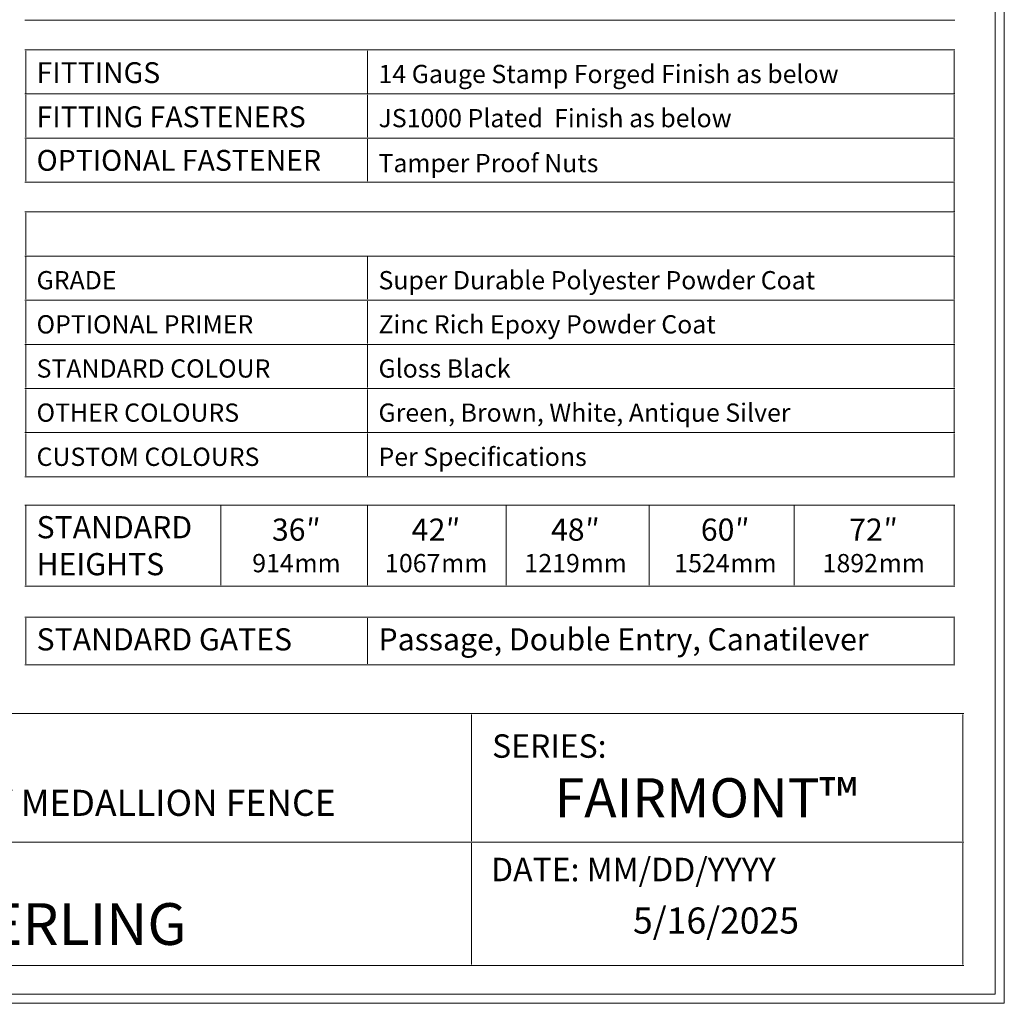
# Model space of a CAD drawing. Units: inches. Extents: x -5 to 5, y -3.8 to 3.8.
# Drawn here: x 1.2 to 5, y -3.8 to 0 of the extents above; entities that cross this region are included whole.
import ezdxf

# ---------------------------------------------------------------- set-up
doc = ezdxf.new("R2010")
doc.units = ezdxf.units.IN
doc.header["$MEASUREMENT"] = 0
doc.layers.add('Layer 1', color=7, linetype='Continuous')
doc.styles.add('0', font='Arial', dxfattribs={"height": 1})
doc.styles.add('11', font='Arial', dxfattribs={"height": 1})
doc.styles.add('12', font='Arial', dxfattribs={"height": 1})
doc.styles.add('13', font='Arial', dxfattribs={"height": 1})
doc.styles.add('14', font='Arial', dxfattribs={"height": 1})
doc.styles.add('15', font='Arial', dxfattribs={"height": 1})
doc.styles.add('16', font='Arial', dxfattribs={"height": 1})
doc.styles.add('17', font='Arial', dxfattribs={"height": 1})
doc.styles.add('18', font='Arial', dxfattribs={"height": 1})
doc.styles.add('20', font='Arial', dxfattribs={"height": 1})
doc.styles.add('22', font='Arial', dxfattribs={"height": 1})
doc.styles.add('23', font='Arial', dxfattribs={"height": 1})
doc.styles.add('24', font='Arial', dxfattribs={"height": 1})
doc.styles.add('25', font='Arial', dxfattribs={"height": 1})
doc.styles.add('28', font='Arial', dxfattribs={"height": 1})
doc.styles.add('29', font='Arial', dxfattribs={"height": 1})

msp = doc.modelspace()

# ---------------------------------------------------------------- linework, layer by layer
at = {"layer": 'Layer 1', "color": 250, "lineweight": 18}
for points, knots in [([(-5.02, 3.7474), (-5.02, 3.7474), (-5.02, -3.7526), (-5.02, -3.7526), (-5.02, -3.7526), (-5.02, -3.77), (-5.02, -3.77), (-5.02, -3.77), (-5.0026, -3.77), (-5.0026, -3.77), (-5.0026, -3.77), (4.9974, -3.77), (4.9974, -3.77), (4.9974, -3.77), (5.0147, -3.77), (5.0147, -3.77), (5.0147, -3.77), (5.0147, -3.7526), (5.0147, -3.7526), (5.0147, -3.7526), (5.0147, 3.7474), (5.0147, 3.7474), (5.0147, 3.7474), (5.0147, 3.7647), (5.0147, 3.7647), (5.0147, 3.7647), (4.9974, 3.7647), (4.9974, 3.7647), (4.9974, 3.7647), (-5.0026, 3.7647), (-5.0026, 3.7647), (-5.0026, 3.7647), (-5.02, 3.7647), (-5.02, 3.7647), (-5.02, 3.7647), (-5.02, 3.7474), (-5.02, 3.7474)], [0, 0, 0, 0, 0.083333, 0.083333, 0.083333, 0.166667, 0.166667, 0.166667, 0.25, 0.25, 0.25, 0.333333, 0.333333, 0.333333, 0.416667, 0.416667, 0.416667, 0.5, 0.5, 0.5, 0.583333, 0.583333, 0.583333, 0.666667, 0.666667, 0.666667, 0.75, 0.75, 0.75, 0.833333, 0.833333, 0.833333, 0.916667, 0.916667, 0.916667, 1, 1, 1, 1]), ([(-4.9853, -3.7353), (-4.9853, -3.7353), (4.98, -3.7353), (4.98, -3.7353), (4.98, -3.7353), (4.98, 3.73), (4.98, 3.73), (4.98, 3.73), (-4.9853, 3.73), (-4.9853, 3.73), (-4.9853, 3.73), (-4.9853, -3.7353), (-4.9853, -3.7353)], [0, 0, 0, 0, 0.25, 0.25, 0.25, 0.5, 0.5, 0.5, 0.75, 0.75, 0.75, 1, 1, 1, 1])]:
    msp.add_open_spline(points, degree=3, knots=knots, dxfattribs=at)
for points in [[(1.2578, 0.0001), (1.2578, 0.0001), (2.0104, 0.0001), (2.0104, 0.0001)], [(2.0104, 0.0001), (2.0104, 0.0001), (2.5727, 0.0001), (2.5727, 0.0001)], [(2.5727, 0.0001), (2.5727, 0.0001), (3.135, 0.0001), (3.135, 0.0001)], [(3.135, 0.0001), (3.135, 0.0001), (3.6973, 0.0001), (3.6973, 0.0001)], [(3.6973, 0.0001), (3.6973, 0.0001), (4.2596, 0.0001), (4.2596, 0.0001)], [(4.2596, 0.0001), (4.2596, 0.0001), (4.8254, 0.0001), (4.8254, 0.0001)], [(1.2578, -0.1137), (1.2578, -0.1137), (2.0104, -0.1137), (2.0104, -0.1137)], [(1.2613, -0.2795), (1.2613, -0.2795), (1.2613, -0.1171), (1.2613, -0.1171)], [(2.0104, -0.1137), (2.0104, -0.1137), (2.5727, -0.1137), (2.5727, -0.1137)], [(2.5727, -0.1137), (2.5727, -0.1137), (3.135, -0.1137), (3.135, -0.1137)], [(2.5727, -0.2795), (2.5727, -0.2795), (2.5727, -0.1171), (2.5727, -0.1171)], [(3.135, -0.1137), (3.135, -0.1137), (3.6973, -0.1137), (3.6973, -0.1137)], [(3.6973, -0.1137), (3.6973, -0.1137), (4.2596, -0.1137), (4.2596, -0.1137)], [(4.2596, -0.1137), (4.2596, -0.1137), (4.8254, -0.1137), (4.8254, -0.1137)], [(4.8219, -0.2795), (4.8219, -0.2795), (4.8219, -0.1171), (4.8219, -0.1171)], [(1.2578, -0.283), (1.2578, -0.283), (2.0104, -0.283), (2.0104, -0.283)], [(1.2613, -0.4488), (1.2613, -0.4488), (1.2613, -0.2864), (1.2613, -0.2864)], [(2.0104, -0.283), (2.0104, -0.283), (2.5727, -0.283), (2.5727, -0.283)], [(2.5727, -0.283), (2.5727, -0.283), (3.135, -0.283), (3.135, -0.283)], [(2.5727, -0.4488), (2.5727, -0.4488), (2.5727, -0.2864), (2.5727, -0.2864)], [(3.135, -0.283), (3.135, -0.283), (3.6973, -0.283), (3.6973, -0.283)], [(3.6973, -0.283), (3.6973, -0.283), (4.2596, -0.283), (4.2596, -0.283)], [(4.2596, -0.283), (4.2596, -0.283), (4.8254, -0.283), (4.8254, -0.283)], [(4.8219, -0.4488), (4.8219, -0.4488), (4.8219, -0.2864), (4.8219, -0.2864)], [(1.2578, -0.4522), (1.2578, -0.4522), (2.0104, -0.4522), (2.0104, -0.4522)], [(2.0104, -0.4522), (2.0104, -0.4522), (2.5727, -0.4522), (2.5727, -0.4522)], [(2.5727, -0.4522), (2.5727, -0.4522), (3.135, -0.4522), (3.135, -0.4522)], [(3.135, -0.4522), (3.135, -0.4522), (3.6973, -0.4522), (3.6973, -0.4522)], [(3.6973, -0.4522), (3.6973, -0.4522), (4.2596, -0.4522), (4.2596, -0.4522)], [(4.2596, -0.4522), (4.2596, -0.4522), (4.8254, -0.4522), (4.8254, -0.4522)], [(1.2613, -0.618), (1.2613, -0.618), (1.2613, -0.4557), (1.2613, -0.4557)], [(2.5727, -0.618), (2.5727, -0.618), (2.5727, -0.4557), (2.5727, -0.4557)], [(4.8219, -0.618), (4.8219, -0.618), (4.8219, -0.4557), (4.8219, -0.4557)], [(1.2578, -0.6215), (1.2578, -0.6215), (2.0104, -0.6215), (2.0104, -0.6215)], [(2.0104, -0.6215), (2.0104, -0.6215), (2.5727, -0.6215), (2.5727, -0.6215)], [(2.5727, -0.6215), (2.5727, -0.6215), (3.135, -0.6215), (3.135, -0.6215)], [(3.135, -0.6215), (3.135, -0.6215), (3.6973, -0.6215), (3.6973, -0.6215)], [(3.6973, -0.6215), (3.6973, -0.6215), (4.2596, -0.6215), (4.2596, -0.6215)], [(4.2596, -0.6215), (4.2596, -0.6215), (4.8254, -0.6215), (4.8254, -0.6215)], [(4.8219, -0.7318), (4.8219, -0.7318), (4.8219, -0.625), (4.8219, -0.625)], [(1.2578, -0.7352), (1.2578, -0.7352), (2.0104, -0.7352), (2.0104, -0.7352)], [(1.2613, -0.9011), (1.2613, -0.9011), (1.2613, -0.7387), (1.2613, -0.7387)], [(2.0104, -0.7352), (2.0104, -0.7352), (2.5727, -0.7352), (2.5727, -0.7352)], [(2.5727, -0.7352), (2.5727, -0.7352), (3.135, -0.7352), (3.135, -0.7352)], [(3.135, -0.7352), (3.135, -0.7352), (3.6973, -0.7352), (3.6973, -0.7352)], [(3.6973, -0.7352), (3.6973, -0.7352), (4.2596, -0.7352), (4.2596, -0.7352)], [(4.2596, -0.7352), (4.2596, -0.7352), (4.8254, -0.7352), (4.8254, -0.7352)], [(4.8219, -0.9011), (4.8219, -0.9011), (4.8219, -0.7387), (4.8219, -0.7387)], [(1.2578, -0.9045), (1.2578, -0.9045), (2.0104, -0.9045), (2.0104, -0.9045)], [(2.0104, -0.9045), (2.0104, -0.9045), (2.5727, -0.9045), (2.5727, -0.9045)], [(2.5727, -0.9045), (2.5727, -0.9045), (3.135, -0.9045), (3.135, -0.9045)], [(3.135, -0.9045), (3.135, -0.9045), (3.6973, -0.9045), (3.6973, -0.9045)], [(3.6973, -0.9045), (3.6973, -0.9045), (4.2596, -0.9045), (4.2596, -0.9045)], [(4.2596, -0.9045), (4.2596, -0.9045), (4.8254, -0.9045), (4.8254, -0.9045)], [(1.2613, -1.0703), (1.2613, -1.0703), (1.2613, -0.908), (1.2613, -0.908)], [(2.5727, -1.0703), (2.5727, -1.0703), (2.5727, -0.908), (2.5727, -0.908)], [(4.8219, -1.0703), (4.8219, -1.0703), (4.8219, -0.908), (4.8219, -0.908)], [(1.2578, -1.0738), (1.2578, -1.0738), (2.0104, -1.0738), (2.0104, -1.0738)], [(1.2613, -1.2396), (1.2613, -1.2396), (1.2613, -1.0773), (1.2613, -1.0773)], [(2.0104, -1.0738), (2.0104, -1.0738), (2.5727, -1.0738), (2.5727, -1.0738)], [(2.5727, -1.0738), (2.5727, -1.0738), (3.135, -1.0738), (3.135, -1.0738)], [(2.5727, -1.2396), (2.5727, -1.2396), (2.5727, -1.0773), (2.5727, -1.0773)], [(3.135, -1.0738), (3.135, -1.0738), (3.6973, -1.0738), (3.6973, -1.0738)], [(3.6973, -1.0738), (3.6973, -1.0738), (4.2596, -1.0738), (4.2596, -1.0738)], [(4.2596, -1.0738), (4.2596, -1.0738), (4.8254, -1.0738), (4.8254, -1.0738)], [(4.8219, -1.2396), (4.8219, -1.2396), (4.8219, -1.0773), (4.8219, -1.0773)], [(1.2578, -1.2431), (1.2578, -1.2431), (2.0104, -1.2431), (2.0104, -1.2431)], [(2.0104, -1.2431), (2.0104, -1.2431), (2.5727, -1.2431), (2.5727, -1.2431)], [(2.5727, -1.2431), (2.5727, -1.2431), (3.135, -1.2431), (3.135, -1.2431)], [(3.135, -1.2431), (3.135, -1.2431), (3.6973, -1.2431), (3.6973, -1.2431)], [(3.6973, -1.2431), (3.6973, -1.2431), (4.2596, -1.2431), (4.2596, -1.2431)], [(4.2596, -1.2431), (4.2596, -1.2431), (4.8254, -1.2431), (4.8254, -1.2431)], [(1.2613, -1.4089), (1.2613, -1.4089), (1.2613, -1.2466), (1.2613, -1.2466)], [(2.5727, -1.4089), (2.5727, -1.4089), (2.5727, -1.2466), (2.5727, -1.2466)], [(4.8219, -1.4089), (4.8219, -1.4089), (4.8219, -1.2466), (4.8219, -1.2466)], [(1.2578, -1.4124), (1.2578, -1.4124), (2.0104, -1.4124), (2.0104, -1.4124)], [(1.2613, -1.5782), (1.2613, -1.5782), (1.2613, -1.4158), (1.2613, -1.4158)], [(2.0104, -1.4124), (2.0104, -1.4124), (2.5727, -1.4124), (2.5727, -1.4124)], [(2.5727, -1.4124), (2.5727, -1.4124), (3.135, -1.4124), (3.135, -1.4124)], [(2.5727, -1.5782), (2.5727, -1.5782), (2.5727, -1.4158), (2.5727, -1.4158)], [(3.135, -1.4124), (3.135, -1.4124), (3.6973, -1.4124), (3.6973, -1.4124)], [(3.6973, -1.4124), (3.6973, -1.4124), (4.2596, -1.4124), (4.2596, -1.4124)], [(4.2596, -1.4124), (4.2596, -1.4124), (4.8254, -1.4124), (4.8254, -1.4124)], [(4.8219, -1.5782), (4.8219, -1.5782), (4.8219, -1.4158), (4.8219, -1.4158)], [(1.2578, -1.5816), (1.2578, -1.5816), (2.0104, -1.5816), (2.0104, -1.5816)], [(1.2613, -1.7475), (1.2613, -1.7475), (1.2613, -1.5851), (1.2613, -1.5851)], [(2.0104, -1.5816), (2.0104, -1.5816), (2.5727, -1.5816), (2.5727, -1.5816)], [(2.5727, -1.5816), (2.5727, -1.5816), (3.135, -1.5816), (3.135, -1.5816)], [(2.5727, -1.7475), (2.5727, -1.7475), (2.5727, -1.5851), (2.5727, -1.5851)], [(3.135, -1.5816), (3.135, -1.5816), (3.6973, -1.5816), (3.6973, -1.5816)], [(3.6973, -1.5816), (3.6973, -1.5816), (4.2596, -1.5816), (4.2596, -1.5816)], [(4.2596, -1.5816), (4.2596, -1.5816), (4.8254, -1.5816), (4.8254, -1.5816)], [(4.8219, -1.7475), (4.8219, -1.7475), (4.8219, -1.5851), (4.8219, -1.5851)], [(1.2578, -1.7509), (1.2578, -1.7509), (2.0104, -1.7509), (2.0104, -1.7509)], [(2.0104, -1.7509), (2.0104, -1.7509), (2.5727, -1.7509), (2.5727, -1.7509)], [(2.5727, -1.7509), (2.5727, -1.7509), (3.135, -1.7509), (3.135, -1.7509)], [(3.135, -1.7509), (3.135, -1.7509), (3.6973, -1.7509), (3.6973, -1.7509)], [(3.6973, -1.7509), (3.6973, -1.7509), (4.2596, -1.7509), (4.2596, -1.7509)], [(4.2596, -1.7509), (4.2596, -1.7509), (4.8254, -1.7509), (4.8254, -1.7509)], [(1.2578, -1.8593), (1.2578, -1.8593), (2.0104, -1.8593), (2.0104, -1.8593)], [(1.2613, -2.1667), (1.2613, -2.1667), (1.2613, -1.8627), (1.2613, -1.8627)], [(2.0092, -2.1667), (2.0092, -2.1667), (2.0092, -1.8627), (2.0092, -1.8627)], [(2.0104, -1.8593), (2.0104, -1.8593), (2.5727, -1.8593), (2.5727, -1.8593)], [(2.5724, -2.1667), (2.5724, -2.1667), (2.5724, -1.8627), (2.5724, -1.8627)], [(2.5727, -1.8593), (2.5727, -1.8593), (3.135, -1.8593), (3.135, -1.8593)], [(3.1038, -2.1667), (3.1038, -2.1667), (3.1038, -1.8627), (3.1038, -1.8627)], [(3.135, -1.8593), (3.135, -1.8593), (3.6973, -1.8593), (3.6973, -1.8593)], [(3.6529, -2.1667), (3.6529, -2.1667), (3.6529, -1.8627), (3.6529, -1.8627)], [(3.6973, -1.8593), (3.6973, -1.8593), (4.2596, -1.8593), (4.2596, -1.8593)], [(4.2084, -2.1667), (4.2084, -2.1667), (4.2084, -1.8627), (4.2084, -1.8627)], [(4.2596, -1.8593), (4.2596, -1.8593), (4.8254, -1.8593), (4.8254, -1.8593)], [(4.8219, -2.1667), (4.8219, -2.1667), (4.8219, -1.8627), (4.8219, -1.8627)], [(1.2578, -2.1702), (1.2578, -2.1702), (2.0104, -2.1702), (2.0104, -2.1702)], [(2.0104, -2.1702), (2.0104, -2.1702), (2.5727, -2.1702), (2.5727, -2.1702)], [(2.5727, -2.1702), (2.5727, -2.1702), (3.135, -2.1702), (3.135, -2.1702)], [(3.135, -2.1702), (3.135, -2.1702), (3.6973, -2.1702), (3.6973, -2.1702)], [(3.6973, -2.1702), (3.6973, -2.1702), (4.2596, -2.1702), (4.2596, -2.1702)], [(4.2596, -2.1702), (4.2596, -2.1702), (4.8254, -2.1702), (4.8254, -2.1702)], [(1.2578, -2.2893), (1.2578, -2.2893), (2.0104, -2.2893), (2.0104, -2.2893)], [(1.2613, -2.4686), (1.2613, -2.4686), (1.2613, -2.2928), (1.2613, -2.2928)], [(2.0104, -2.2893), (2.0104, -2.2893), (2.5727, -2.2893), (2.5727, -2.2893)], [(2.5727, -2.2893), (2.5727, -2.2893), (3.135, -2.2893), (3.135, -2.2893)], [(2.5727, -2.4686), (2.5727, -2.4686), (2.5727, -2.2928), (2.5727, -2.2928)], [(3.135, -2.2893), (3.135, -2.2893), (3.6973, -2.2893), (3.6973, -2.2893)], [(3.6973, -2.2893), (3.6973, -2.2893), (4.2596, -2.2893), (4.2596, -2.2893)], [(4.2596, -2.2893), (4.2596, -2.2893), (4.8254, -2.2893), (4.8254, -2.2893)], [(4.8219, -2.4686), (4.8219, -2.4686), (4.8219, -2.2928), (4.8219, -2.2928)], [(1.2578, -2.4721), (1.2578, -2.4721), (2.0104, -2.4721), (2.0104, -2.4721)], [(2.0104, -2.4721), (2.0104, -2.4721), (2.5727, -2.4721), (2.5727, -2.4721)], [(2.5727, -2.4721), (2.5727, -2.4721), (3.135, -2.4721), (3.135, -2.4721)], [(3.135, -2.4721), (3.135, -2.4721), (3.6973, -2.4721), (3.6973, -2.4721)], [(3.6973, -2.4721), (3.6973, -2.4721), (4.2596, -2.4721), (4.2596, -2.4721)], [(4.2596, -2.4721), (4.2596, -2.4721), (4.8254, -2.4721), (4.8254, -2.4721)], [(-0.4221, -2.6589), (-0.4221, -2.6589), (2.9705, -2.6589), (2.9705, -2.6589)], [(2.9705, -2.6589), (2.9705, -2.6589), (4.8592, -2.6589), (4.8592, -2.6589)], [(2.9705, -3.1487), (2.9705, -3.1487), (2.9705, -2.6624), (2.9705, -2.6624)], [(4.8557, -3.1487), (4.8557, -3.1487), (4.8557, -2.6624), (4.8557, -2.6624)], [(-0.4256, -3.1522), (-0.4256, -3.1522), (2.9705, -3.1522), (2.9705, -3.1522)], [(2.9705, -3.1522), (2.9705, -3.1522), (4.8592, -3.1522), (4.8592, -3.1522)], [(2.9705, -3.621), (2.9705, -3.621), (2.9705, -3.1557), (2.9705, -3.1557)], [(4.8557, -3.621), (4.8557, -3.621), (4.8557, -3.1557), (4.8557, -3.1557)], [(-0.4221, -3.6244), (-0.4221, -3.6244), (2.9705, -3.6244), (2.9705, -3.6244)], [(2.9705, -3.6244), (2.9705, -3.6244), (4.8592, -3.6244), (4.8592, -3.6244)]]:
    msp.add_open_spline(points, degree=3, dxfattribs=at)

# ---------------------------------------------------------------- texts
at = {"layer": 'Layer 1', "color": 250}
for s, height, style, p in [('FITTINGS', 0.08, '11', (1.3029, -0.2413)), ('14 Gauge Stamp Forged Finish as below', 0.069999, '0', (2.6144, -0.2413)), ('FITTING FASTENERS', 0.079999, '12', (1.3029, -0.4106)), ('JS1000 Plated  Finish as below', 0.069999, '0', (2.6144, -0.4106)), ('OPTIONAL FASTENER', 0.079999, '20', (1.3029, -0.5776)), ('Tamper Proof Nuts', 0.069999, '0', (2.6144, -0.5829)), ('GRADE', 0.07, '13', (1.3029, -1.0321)), ('Super Durable Polyester Powder Coat', 0.069999, '0', (2.6144, -1.0321)), ('OPTIONAL PRIMER', 0.069999, '14', (1.3029, -1.2014)), ('Zinc Rich Epoxy Powder Coat', 0.069999, '0', (2.6144, -1.2014)), ('STANDARD COLOUR', 0.069999, '15', (1.3029, -1.3707)), ('Gloss Black', 0.069999, '0', (2.6144, -1.3707)), ('OTHER COLOURS', 0.069999, '16', (1.3029, -1.54)), ('Green, Brown, White, Antique Silver', 0.069999, '0', (2.6144, -1.54)), ('CUSTOM COLOURS', 0.069999, '17', (1.3029, -1.7093)), ('Per Specifications', 0.069999, '0', (2.6144, -1.7093)), ('STANDARD ', 0.085, '22', (1.3029, -1.9869)), ('36', 0.085, '0', (2.2056, -1.9962)), ('″', 0.085, '0', (2.3369, -1.9962)), ('4', 0.085, '0', (2.7412, -1.9962)), ('2', 0.085, '0', (2.8069, -1.9962)), ('″', 0.085, '0', (2.8725, -1.9962)), ('48', 0.085, '0', (3.2761, -1.9962)), ('″', 0.085, '0', (3.4074, -1.9962)), ('60', 0.085, '0', (3.8507, -1.9962)), ('″', 0.085, '0', (3.982, -1.9962)), ('72', 0.085, '0', (4.4196, -1.9962)), ('″', 0.085, '0', (4.5509, -1.9962)), ('HEIGHTS ', 0.085, '23', (1.3029, -2.1286)), ('914', 0.07, '0', (2.13, -2.1171)), ('mm', 0.07, '0', (2.2922, -2.1171)), ('1', 0.07, '0', (2.6386, -2.1171)), ('067', 0.07, '0', (2.6927, -2.1171)), ('mm', 0.07, '0', (2.8549, -2.1171)), ('1', 0.07, '0', (3.1735, -2.1171)), ('219', 0.07, '0', (3.2276, -2.1171)), ('mm', 0.07, '0', (3.3898, -2.1171)), ('1', 0.07, '0', (3.7481, -2.1171)), ('524', 0.07, '0', (3.8022, -2.1171)), ('mm', 0.07, '0', (3.9644, -2.1171)), ('1', 0.07, '0', (4.317, -2.1171)), ('892', 0.07, '0', (4.3711, -2.1171)), ('mm', 0.07, '0', (4.5333, -2.1171)), ('STANDARD GATES', 0.085, '18', (1.3029, -2.4169)), ('Passage, Double Entry, Canatilever ', 0.085, '0', (2.6144, -2.4169)), ('SERIES:', 0.09, '0', (3.0501, -2.8285)), ('FAIRMONT™', 0.15, '24', (3.2903, -3.0569)), ('ARMOUR-SHIELD™ BY MEDALLION FENCE', 0.100001, '28', (-0.1612, -3.0513)), ('DATE: MM/DD/YYYY', 0.09, '0', (3.0462, -3.302)), ('STERLING', 0.16, '29', (0.8595, -3.5461)), ('5/16/2025', 0.1, '25', (3.5905, -3.5026))]:
    msp.add_text(s, height=height, dxfattribs=dict(at, style=style)).set_placement(p)

doc.saveas('drawing.dxf')
